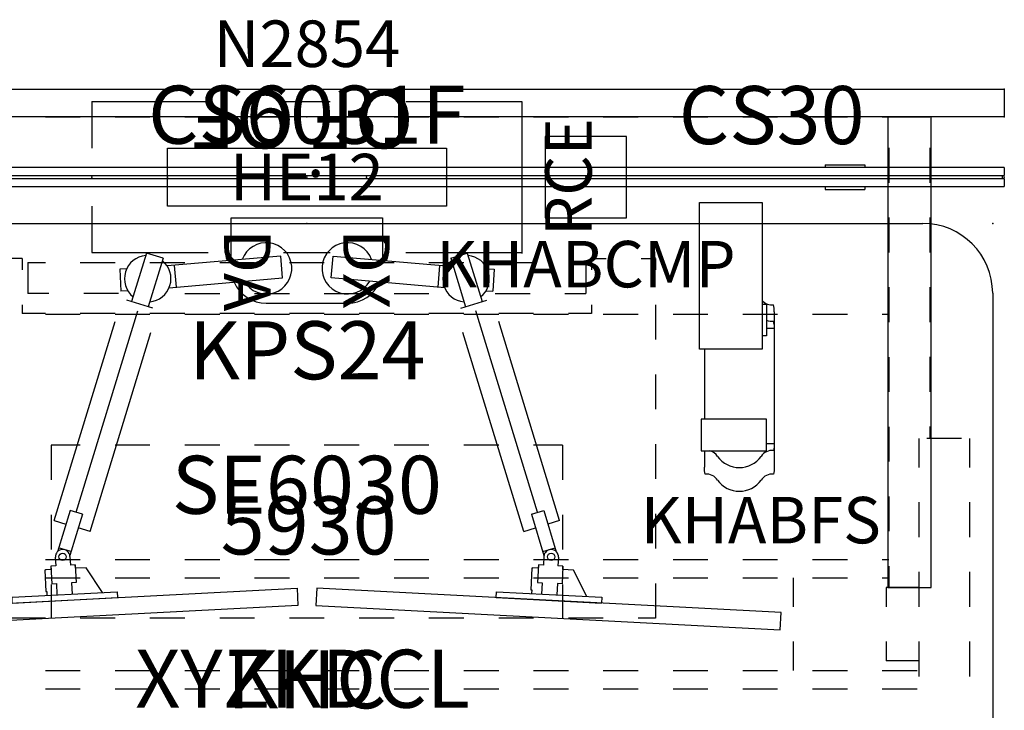
# Model space of a CAD drawing. Units: inches. Extents: x -6 to 240, y 14 to 81.
# Drawn here: x 198 to 240, y 45 to 75 of the extents above; entities that cross this region are included whole.
import ezdxf
from ezdxf.enums import TextEntityAlignment as Align

# ---------------------------------------------------------------- set-up
doc = ezdxf.new("R2010")
doc.units = ezdxf.units.IN
doc.header["$MEASUREMENT"] = 0
for name, color, linetype in [('A-FURN', 7, 'Continuous'), ('AFUEL-2D', 5, 'Continuous'), ('AFUEL-2D-TX', 5, 'Continuous'), ('AFUFU-2D-AC-AR', 7, 'Continuous'), ('AFUFU-2D-AC-AR-TX', 7, 'Continuous'), ('AFUFU-2D-GS', 2, 'Continuous'), ('AFUFU-2D-GS-TX', 2, 'Continuous'), ('AFUFU-2D-SC', 1, 'Continuous'), ('AFUFU-2D-SC-TX', 1, 'Continuous'), ('AFUFU-2D-TB-BS', 2, 'Continuous'), ('AFUFU-2D-TB-BS-TX', 2, 'Continuous'), ('AFUFU-2D-TP', 1, 'Continuous'), ('AFUFU-2D-TP-TX', 1, 'Continuous')]:
    doc.layers.add(name, color=color, linetype=linetype)
doc.styles.get("Standard").update_dxf_attribs({"font": 'arial.ttf'})

# ---------------------------------------------------------------- blocks, each defined once
blk = doc.blocks.new('P_KHABPCE')
at = {"layer": 'AFUEL-2D'}
blk.add_line((0, -3.205), (0, 3.295), dxfattribs=at)
blk.add_point((0, 0), dxfattribs=at)
at = {"layer": 'AFUEL-2D-TX'}
blk.add_attdef('CAPTG', text='', height=2, rotation=270, dxfattribs=at).set_placement((-1, 0), align=Align.TOP_CENTER)
at = {"layer": 'AFUEL-2D-TX', "flags": 1}
for tag in ['CAPPN', 'CAPMG', 'CAPMC', 'CAPQT', 'CAPDH', 'CAPGC']:
    blk.add_attdef(tag, (0, 0), '', height=0.001, dxfattribs=at)
blk = doc.blocks.new('P_KHABPDA')
at = {"layer": 'AFUEL-2D'}
blk.add_point((0, 0), dxfattribs=at)
at = {"layer": 'AFUEL-2D-TX', "flags": 1}
for tag in ['CAPPN', 'CAPMG', 'CAPMC', 'CAPQT', 'CAPDH', 'CAPGC']:
    blk.add_attdef(tag, (0, 0), '', height=0.001, dxfattribs=at)
at = {"layer": 'AFUEL-2D-TX'}
blk.add_attdef('CAPTG', text='', height=2, rotation=270, dxfattribs=at).set_placement((0, -2.25), align=Align.MIDDLE_LEFT)
blk = doc.blocks.new('P_KHABPDX')
at = {"layer": 'AFUEL-2D'}
blk.add_point((0, 0), dxfattribs=at)
at = {"layer": 'AFUEL-2D-TX', "flags": 1}
for tag in ['CAPPN', 'CAPMG', 'CAPMC', 'CAPQT', 'CAPDH', 'CAPGC']:
    blk.add_attdef(tag, (0, 0), '', height=0.001, dxfattribs=at)
at = {"layer": 'AFUEL-2D-TX'}
blk.add_attdef('CAPTG', text='', height=2, rotation=270, dxfattribs=at).set_placement((0, -2.25), align=Align.MIDDLE_LEFT)
blk = doc.blocks.new('P_KHABPROF')
at = {"layer": 'AFUEL-2D'}
blk.add_point((0, 0), dxfattribs=at)
at = {"layer": 'AFUEL-2D-TX', "flags": 1}
for tag in ['CAPPN', 'CAPMG', 'CAPMC', 'CAPQT', 'CAPDH', 'CAPGC']:
    blk.add_attdef(tag, (0, 0), '', height=0.001, dxfattribs=at)
at = {"layer": 'AFUEL-2D-TX'}
blk.add_attdef('CAPTG', text='', height=2.5, dxfattribs=at).set_placement((0.178, -2.807), align=Align.MIDDLE)
blk = doc.blocks.new('P_KHABPHE12')
at = {"layer": 'AFUEL-2D'}
for p, q in [((-6, 1.25), (6, 1.25)), ((-6, -1.25), (-6, 1.25)), ((6, 1.25), (6, -1.25)), ((6, -1.25), (-6, -1.25))]:
    blk.add_line(p, q, dxfattribs=at)
for p in [(-6, 0), (-2.5625, 0), (0, 0), (2.5625, 0), (6, 0)]:
    blk.add_point(p, dxfattribs=at)
at = {"layer": 'AFUEL-2D-TX'}
blk.add_attdef('CAPTG', text='', height=2, dxfattribs=at).set_placement((0, 0), align=Align.MIDDLE_CENTER)
at = {"layer": 'AFUEL-2D-TX', "flags": 1}
for tag in ['CAPPN', 'CAPMG', 'CAPMC', 'CAPQT', 'CAPDH', 'CAPGC']:
    blk.add_attdef(tag, (0, 0), '', height=0.001, dxfattribs=at)
blk = doc.blocks.new('P_KHABPC18D')
at = {"layer": 'AFUEL-2D'}
for p, q in [((-9.25, 3.25), (-9.25, 1.25)), ((-9.25, 3.25), (-4.25, 3.25)), ((-1, 3.25), (1, 3.25)), ((4.25, 3.25), (9.25, 3.25)), ((9.25, 3.25), (9.25, 1.25)), ((-9.25, -1.25), (-9.25, -3.25)), ((9.25, -1.25), (9.25, -3.25)), ((-9.25, -3.25), (-4.25, -3.25)), ((-1, -3.25), (1, -3.25)), ((4.25, -3.25), (9.25, -3.25))]:
    blk.add_line(p, q, dxfattribs=at)
for p in [(-9.25, 0), (0, 0), (9.25, 0)]:
    blk.add_point(p, dxfattribs=at)
at = {"layer": 'AFUEL-2D-TX'}
blk.add_attdef('CAPTG', (0, 0), '', height=2, dxfattribs=at)
at = {"layer": 'AFUEL-2D-TX', "flags": 1}
for tag in ['CAPPN', 'CAPMG', 'CAPMC', 'CAPQT', 'CAPDH', 'CAPGC']:
    blk.add_attdef(tag, (0, 0), '', height=0.001, dxfattribs=at)
blk = doc.blocks.new('P_KHC')
at = {"layer": 'AFUFU-2D-TB-BS'}
for p, q in [((-14.375, -3.5), (-15, -3.5)), ((-15, -3.5), (-15, -3.997)), ((-12.25, -3.5), (-12.875, -3.5)), ((-12.25, -3.5), (-12.25, -3.997)), ((12.25, -3.5), (12.875, -3.5)), ((12.25, -3.5), (12.25, -3.997)), ((14.375, -3.5), (15, -3.5)), ((15, -3.5), (15, -3.997)), ((-15, -5.497), (-15, -6.997)), ((-12.25, -5.497), (-12.25, -5.875)), ((12.25, -5.497), (12.25, -5.875)), ((15, -5.497), (15, -6.997)), ((-11.25, -5.875), (-12.25, -5.875)), ((-8.25, -5.875), (-9.75, -5.875)), ((-5.25, -5.875), (-6.75, -5.875)), ((-2.25, -5.875), (-3.75, -5.875)), ((0.75, -5.875), (-0.75, -5.875)), ((3.75, -5.875), (2.25, -5.875)), ((6.75, -5.875), (5.25, -5.875)), ((9.75, -5.875), (8.25, -5.875)), ((12.25, -5.875), (11.25, -5.875)), ((-15, -8.497), (-15, -9.997)), ((15, -8.497), (15, -9.997)), ((-15, -11.497), (-15, -12.997)), ((-11, -11.542), (-11, -13.042)), ((-9.75, -11.542), (-11, -11.542)), ((-6.75, -11.542), (-8.25, -11.542)), ((-3.75, -11.542), (-5.25, -11.542)), ((-0.75, -11.542), (-2.25, -11.542)), ((2.25, -11.542), (0.75, -11.542)), ((5.25, -11.542), (3.75, -11.542)), ((8.25, -11.542), (6.75, -11.542)), ((11, -11.542), (9.75, -11.542)), ((11, -11.542), (11, -13.042)), ((15, -11.497), (15, -12.997)), ((-15, -14.497), (-15, -15.997)), ((-11, -14.542), (-11, -16.042)), ((11, -14.542), (11, -16.042)), ((15, -14.497), (15, -15.997)), ((-15, -17.497), (-15, -18.997)), ((-11, -17.542), (-11, -18.997)), ((11, -17.542), (11, -18.997)), ((15, -17.497), (15, -18.997)), ((-14.25, -18.997), (-15, -18.997)), ((-11.25, -18.997), (-12.75, -18.997)), ((-8.25, -18.997), (-9.75, -18.997)), ((-5.25, -18.997), (-6.75, -18.997)), ((-2.25, -18.997), (-3.75, -18.997)), ((0.75, -18.997), (-0.75, -18.997)), ((3.75, -18.997), (2.25, -18.997)), ((6.75, -18.997), (5.25, -18.997)), ((9.75, -18.997), (8.25, -18.997)), ((12.75, -18.997), (11.25, -18.997)), ((15, -18.997), (14.25, -18.997))]:
    blk.add_line(p, q, dxfattribs=at)
blk.add_point((0, 0), dxfattribs=at)
at = {"layer": 'AFUFU-2D-TB-BS-TX', "flags": 1}
for tag in ['CAPPN', 'CAPMG', 'CAPMC', 'CAPQT', 'CAPDH', 'CAPGC']:
    blk.add_attdef(tag, (0, 0), '', height=0.001, dxfattribs=at)
at = {"layer": 'AFUFU-2D-TB-BS-TX'}
blk.add_attdef('CAPTG', text='', height=2.5, dxfattribs=at).set_placement((0, -21.625), align=Align.MIDDLE_CENTER)
blk = doc.blocks.new('P_KHABESSS6030')
at = {"layer": 'AFUFU-2D-TB-BS'}
for p, q in [((18.75, 0.002), (20.25, 0.002)), ((21.75, 0.002), (23.25, 0.002)), ((24.75, 0.002), (26.25, 0.002)), ((27.75, 0.002), (29.25, 0.002)), ((30.75, 0.002), (32.25, 0.002)), ((33.75, 0.002), (35.25, 0.002)), ((36.75, 0.002), (38.25, 0.002)), ((39.75, 0.002), (41.25, 0.002)), ((42.75, 0.002), (44.25, 0.002)), ((45.75, 0.002), (47.25, 0.002)), ((48.75, 0.002), (50.25, 0.002)), ((51.75, 0.002), (53.25, 0.002)), ((54.75, 0.002), (55.036, 0.002)), ((55.036, 0.002), (56.799, -0.002)), ((55.036, -1.343), (55.036, -2.843)), ((56.799, -1.339), (56.799, -2.839)), ((55.036, -4.343), (55.036, -5.843)), ((56.799, -4.339), (56.799, -5.839)), ((55.036, -7.343), (55.036, -8.843)), ((56.799, -7.339), (56.799, -8.839)), ((18.75, -8.5), (20.25, -8.5)), ((21.75, -8.5), (23.25, -8.5)), ((24.75, -8.5), (26.25, -8.5)), ((27.75, -8.5), (29.25, -8.5)), ((30.75, -8.5), (32.25, -8.5)), ((33.75, -8.5), (35.25, -8.5)), ((36.75, -8.5), (38.25, -8.5)), ((39.75, -8.5), (41.25, -8.5)), ((42.75, -8.5), (44.25, -8.5)), ((45.75, -8.5), (47.25, -8.5)), ((48.75, -8.5), (50.25, -8.5)), ((51.75, -8.5), (53.25, -8.5)), ((54.75, -8.5), (55.036, -8.5)), ((55.036, -10.343), (55.036, -11.843)), ((56.799, -10.339), (56.799, -11.839)), ((55.036, -13.343), (55.036, -14.843)), ((56.799, -13.339), (56.799, -13.845)), ((56.325, -13.845), (56.325, -15.095)), ((58.162, -13.845), (56.662, -13.845)), ((58.5, -13.845), (58.5, -15.095)), ((55.036, -16.343), (55.036, -17.843)), ((56.325, -16.595), (56.325, -18.095)), ((58.5, -16.595), (58.5, -18.095)), ((18.75, -19.058), (20.25, -19.058)), ((21.75, -19.058), (23.25, -19.058)), ((24.75, -19.058), (26.25, -19.058)), ((27.75, -19.058), (29.25, -19.058)), ((30.75, -19.058), (32.25, -19.058)), ((33.75, -19.058), (35.25, -19.058)), ((36.75, -19.058), (38.25, -19.058)), ((39.75, -19.058), (41.25, -19.058)), ((42.75, -19.058), (44.25, -19.058)), ((45.75, -19.058), (47.25, -19.058)), ((48.75, -19.058), (50.25, -19.058)), ((51.75, -19.058), (53.25, -19.058)), ((54.75, -19.058), (55.036, -19.058)), ((55.036, -19.343), (55.036, -20.266)), ((18.75, -19.845), (20.25, -19.845)), ((21.75, -19.845), (23.25, -19.845)), ((24.75, -19.845), (26.25, -19.845)), ((27.75, -19.845), (29.25, -19.845)), ((30.75, -19.845), (32.25, -19.845)), ((33.75, -19.845), (35.25, -19.845)), ((36.75, -19.845), (38.25, -19.845)), ((39.75, -19.845), (41.25, -19.845)), ((42.75, -19.845), (44.25, -19.845)), ((45.75, -19.845), (47.25, -19.845)), ((48.75, -19.845), (50.25, -19.845)), ((50.912, -19.845), (50.912, -21.095)), ((51.75, -19.845), (53.25, -19.845)), ((54.75, -19.845), (55.036, -19.845)), ((56.325, -19.595), (56.325, -21.095)), ((58.5, -19.595), (58.5, -21.095)), ((54.914, -20.266), (54.914, -21.095)), ((56.325, -20.266), (54.914, -20.266)), ((50.912, -22.595), (50.912, -23.845)), ((54.914, -22.595), (54.914, -23.424)), ((56.325, -22.595), (56.325, -24.095)), ((58.5, -22.595), (58.5, -24.095)), ((56.325, -23.424), (54.914, -23.424)), ((18.75, -23.845), (20.25, -23.845)), ((21.75, -23.845), (23.25, -23.845)), ((24.75, -23.845), (26.25, -23.845)), ((27.75, -23.845), (29.25, -23.845)), ((30.75, -23.845), (32.25, -23.845)), ((33.75, -23.845), (35.25, -23.845)), ((36.75, -23.845), (38.25, -23.845)), ((39.75, -23.845), (41.25, -23.845)), ((42.75, -23.845), (44.25, -23.845)), ((45.75, -23.845), (47.25, -23.845)), ((48.75, -23.845), (50.25, -23.845)), ((51.75, -23.845), (53.25, -23.845)), ((54.75, -23.845), (56.25, -23.845)), ((18.75, -24.632), (20.25, -24.632)), ((21.75, -24.632), (23.25, -24.632)), ((24.75, -24.632), (26.25, -24.632)), ((27.75, -24.632), (29.25, -24.632)), ((30.75, -24.632), (32.25, -24.632)), ((33.75, -24.632), (35.25, -24.632)), ((36.75, -24.632), (38.25, -24.632)), ((39.75, -24.632), (41.25, -24.632)), ((42.75, -24.632), (44.25, -24.632)), ((45.75, -24.632), (47.25, -24.632)), ((48.75, -24.632), (50.25, -24.632)), ((51.75, -24.632), (53.25, -24.632)), ((54.75, -24.632), (56.25, -24.632))]:
    blk.add_line(p, q, dxfattribs=at)
for p in [(30, 0), (55.917, 0), (60, 0)]:
    blk.add_point(p, dxfattribs=at)
at = {"layer": 'AFUFU-2D-TB-BS-TX', "flags": 1}
for tag in ['CAPPN', 'CAPMG', 'CAPMC', 'CAPQT', 'CAPDH', 'CAPGC']:
    blk.add_attdef(tag, (0, 0), '', height=0.001, dxfattribs=at)
at = {"layer": 'AFUFU-2D-TB-BS-TX'}
blk.add_attdef('CAPTG', text='', height=2.5, dxfattribs=at).set_placement((30, -14.595), align=Align.TOP_CENTER)
blk = doc.blocks.new('P_KHABGPBN2860')
at = {"layer": 'AFUFU-2D-GS'}
for p, q in [((0, 1.187), (60, 1.187)), ((60, 1.187), (60, 0)), ((60, 0), (0, 0))]:
    blk.add_line(p, q, dxfattribs=at)
for p in [(60, 1.187), (60, 0)]:
    blk.add_point(p, dxfattribs=at)
at = {"layer": 'AFUFU-2D-GS-TX'}
blk.add_attdef('CAPTG', text='', height=2, dxfattribs=at).set_placement((30, 1.521), align=Align.BOTTOM_CENTER)
at = {"layer": 'AFUFU-2D-GS-TX', "flags": 1}
for tag in ['CAPPN', 'CAPMG', 'CAPMC', 'CAPQT', 'CAPDH', 'CAPGC']:
    blk.add_attdef(tag, (0, 0), '', height=0.001, dxfattribs=at)
blk = doc.blocks.new('P_KHABFSSS')
at = {"layer": 'AFUEL-2D'}
for p, q in [((4.889, -1.095), (7.585, -1.095)), ((4.889, -7.405), (4.889, -1.095)), ((7.585, -1.095), (7.585, -7.405)), ((7.585, -5.477), (7.777, -5.477)), ((7.777, -5.477), (7.777, -6.833)), ((8.102, -5.642), (8.075, -5.504)), ((8.102, -5.799), (8.102, -5.642)), ((8.102, -5.799), (8.102, -12.498)), ((8.102, -6.345), (8.075, -6.207)), ((7.777, -6.502), (8.102, -6.502)), ((7.777, -6.833), (7.585, -6.833)), ((7.585, -7.405), (4.889, -7.405)), ((5.102, -7.405), (5.102, -10.425)), ((7.777, -10.425), (4.964, -10.425)), ((4.964, -10.425), (4.964, -11.782)), ((7.777, -11.782), (7.777, -10.425)), ((4.964, -11.782), (7.777, -11.782)), ((5.102, -11.782), (5.102, -12.498)), ((7.777, -11.476), (8.102, -11.476)), ((8.102, -11.633), (8.075, -11.771)), ((5.102, -12.655), (5.102, -12.498)), ((5.129, -12.792), (5.102, -12.655)), ((8.102, -12.655), (8.075, -12.792)), ((8.102, -12.498), (8.102, -12.655))]:
    blk.add_line(p, q, dxfattribs=at)
for centre, radius, start, end in [((8.017, -4.931), 0.576, 221.4815, 275.7086), ((8.017, -5.634), 0.576, 245.3457, 275.7086), ((5.187, -12.344), 0.576, 33.3263, 77.3394), ((8.017, -12.344), 0.576, 84.2914, 146.6737), ((6.602, -11.364), 1.146, 215.4188, 324.5812), ((5.187, -13.366), 0.576, 33.3263, 95.7086), ((6.602, -12.385), 1.146, 215.4188, 324.5812), ((8.017, -13.366), 0.576, 84.2914, 146.6737)]:
    blk.add_arc(centre, radius, start, end, dxfattribs=at)
blk.add_point((0, 0), dxfattribs=at)
at = {"layer": 'AFUEL-2D-TX', "flags": 1}
for tag in ['CAPPN', 'CAPMG', 'CAPMC', 'CAPQT', 'CAPDH', 'CAPGC']:
    blk.add_attdef(tag, (0, 0), '', height=0.001, dxfattribs=at)
at = {"layer": 'AFUEL-2D-TX'}
blk.add_attdef('CAPTG', text='', height=2, dxfattribs=at).set_placement((7.526, -15.031), align=Align.MIDDLE)
blk = doc.blocks.new('P_KHABCMP')
at = {"layer": 'AFUEL-2D'}
for p, q in [((1.75, 1.75), (-1.75, 1.75)), ((-1.75, 1.75), (-1.75, -1.75)), ((1.75, -1.75), (1.75, 1.75)), ((-1.75, -1.75), (1.75, -1.75))]:
    blk.add_line(p, q, dxfattribs=at)
blk.add_point((0, 0), dxfattribs=at)
at = {"layer": 'AFUEL-2D-TX', "flags": 1}
for tag in ['CAPPN', 'CAPMG', 'CAPMC', 'CAPQT', 'CAPDH', 'CAPGC']:
    blk.add_attdef(tag, (0, 0), '', height=0.001, dxfattribs=at)
at = {"layer": 'AFUEL-2D-TX'}
blk.add_attdef('CAPTG', text='', height=2, dxfattribs=at).set_placement((0, -3.75), align=Align.MIDDLE_CENTER)
blk = doc.blocks.new('P_KHABCS30SS')
at = {"layer": 'AFUFU-2D-TB-BS'}
for p, q in [((0.933, 0), (-0.933, 0)), ((-0.933, 0), (-0.933, -20.27)), ((0.933, -20.27), (0.933, 0)), ((-0.933, -20.27), (0.933, -20.27))]:
    blk.add_line(p, q, dxfattribs=at)
blk.add_point((0, 0), dxfattribs=at)
at = {"layer": 'AFUFU-2D-TB-BS-TX'}
blk.add_attdef('CAPTG', text='', height=2.5, dxfattribs=at).set_placement((-5.925, 0.073), align=Align.MIDDLE_CENTER)
at = {"layer": 'AFUFU-2D-TB-BS-TX', "flags": 1}
for tag in ['CAPPN', 'CAPMG', 'CAPMC', 'CAPQT', 'CAPDH', 'CAPGC']:
    blk.add_attdef(tag, (0, 0), '', height=0.001, dxfattribs=at)
blk = doc.blocks.new('P_KHABTRC5930LN')
at = {"layer": 'AFUFU-2D-TP'}
for p, q in [((3.5, -2), (56.5, -2)), ((59.5, -5), (59.5, -29))]:
    blk.add_line(p, q, dxfattribs=at)
blk.add_arc((56.5, -5), 3, 0, 90, dxfattribs=at)
for p in [(60, 0), (59.5, -2)]:
    blk.add_point(p, dxfattribs=at)
at = {"layer": 'AFUFU-2D-TP-TX', "flags": 1}
for tag in ['CAPPN', 'CAPMG', 'CAPMC', 'CAPQT', 'CAPDH', 'CAPGC']:
    blk.add_attdef(tag, (0, 0), '', height=0.001, dxfattribs=at)
at = {"layer": 'AFUFU-2D-TP-TX'}
blk.add_attdef('CAPTG', text='', height=2.5, dxfattribs=at).set_placement((30.076, -15), align=Align.MIDDLE_CENTER)
blk = doc.blocks.new('P_KPS24')
at = {"layer": 'AFUEL-2D'}
for p, q in [((-12, -3.677), (-12, -5.008)), ((-12, -3.677), (-11.25, -3.677)), ((-9.75, -3.677), (-8.25, -3.677)), ((-6.75, -3.677), (-5.25, -3.677)), ((-3.75, -3.677), (-2.25, -3.677)), ((-0.75, -3.677), (0.75, -3.677)), ((2.25, -3.677), (3.75, -3.677)), ((5.25, -3.677), (6.75, -3.677)), ((8.25, -3.677), (9.75, -3.677)), ((11.25, -3.677), (12, -3.677)), ((12, -3.677), (12, -5.008)), ((-11.1, -5.008), (-12, -5.008)), ((-8.1, -5.008), (-9.6, -5.008)), ((-5.25, -5.008), (-3.75, -5.008)), ((-2.25, -5.008), (-0.75, -5.008)), ((0.75, -5.008), (2.25, -5.008)), ((3.75, -5.008), (5.25, -5.008)), ((8.1, -5.008), (9.6, -5.008)), ((11.1, -5.008), (12, -5.008))]:
    blk.add_line(p, q, dxfattribs=at)
blk.add_point((0, 0), dxfattribs=at)
at = {"layer": 'AFUEL-2D-TX', "flags": 1}
for tag in ['CAPPN', 'CAPMG', 'CAPMC', 'CAPQT', 'CAPDH', 'CAPGC']:
    blk.add_attdef(tag, (0, 0), '', height=0.001, dxfattribs=at)
at = {"layer": 'AFUEL-2D-TX'}
blk.add_attdef('CAPTG', text='', height=2.5, dxfattribs=at).set_placement((0.012, -7.458), align=Align.MIDDLE_CENTER)
blk = doc.blocks.new('P_KHABSC6031F')
at = {"layer": 'AFUFU-2D-SC'}
for p, q in [((52.3, 0.53), (54, 0.53)), ((52.3, 0.53), (52.3, 0.405)), ((54, 0.53), (54, 0.405)), ((60, 0.405), (0, 0.405)), ((0, 0.06), (60, 0.06)), ((59.915, 0.06), (59.915, -0.06)), ((60, 0.405), (60, 0.06)), ((0, -0.06), (60, -0.06)), ((0, -0.405), (60, -0.405)), ((52.3, -0.405), (52.3, -0.53)), ((54, -0.405), (54, -0.53)), ((60, -0.06), (60, -0.405)), ((52.3, -0.53), (54, -0.53))]:
    blk.add_line(p, q, dxfattribs=at)
for p in [(30, 0), (60, 0)]:
    blk.add_point(p, dxfattribs=at)
at = {"layer": 'AFUFU-2D-SC-TX'}
blk.add_attdef('CAPTG', text='', height=2.5, dxfattribs=at).set_placement((30, 0.653), align=Align.BOTTOM_CENTER)
at = {"layer": 'AFUFU-2D-SC-TX', "flags": 1}
for tag in ['CAPPN', 'CAPMG', 'CAPMC', 'CAPQT', 'CAPDH', 'CAPGC']:
    blk.add_attdef(tag, (0, 0), '', height=0.001, dxfattribs=at)
blk = doc.blocks.new('P_XYZMADCLMPK')
at = {"layer": 'AFUFU-2D-AC-AR'}
for p, q in [((-3.25, 0.25), (3.25, 0.25)), ((-3.25, -1.587), (-3.25, 0.25)), ((3.25, 0.25), (3.25, -1.587)), ((-6.898, -1.271), (-7.538, -3.364)), ((-6.186, -1.488), (-6.898, -1.271)), ((6.186, -1.488), (6.898, -1.271)), ((6.898, -1.271), (7.538, -3.364)), ((-6.186, -1.488), (-6.826, -3.582)), ((-1.127, -1.401), (-6.01, -1.828)), ((-1.045, -2.343), (-1.127, -1.401)), ((1.045, -2.343), (1.127, -1.401)), ((1.127, -1.401), (6.01, -1.828)), ((6.186, -1.488), (6.826, -3.582)), ((-7.751, -1.95), (-8.053, -1.966)), ((-8.053, -1.966), (-8.003, -2.91)), ((-5.709, -1.802), (-5.627, -2.744)), ((5.709, -1.802), (5.627, -2.744)), ((7.751, -1.95), (8.053, -1.966)), ((8.053, -1.966), (8.003, -2.91)), ((-5.927, -2.77), (-1.045, -2.343)), ((5.927, -2.77), (1.045, -2.343)), ((-7.702, -2.894), (-8.003, -2.91)), ((7.702, -2.894), (8.003, -2.91)), ((-6.625, -3.644), (-7.739, -3.303)), ((6.625, -3.644), (7.739, -3.303)), ((-9.92, -12.43), (-7.268, -3.755)), ((-1.75, -3.43), (1.75, -3.43)), ((9.92, -12.43), (7.268, -3.755)), ((-10.871, -12.783), (-8.254, -4.223)), ((10.871, -12.783), (8.254, -4.223)), ((-9.329, -13.254), (-6.712, -4.694)), ((9.329, -13.254), (6.712, -4.694)), ((-10.186, -12.349), (-10.73, -14.129)), ((-9.655, -12.511), (-10.199, -14.29)), ((-9.655, -12.511), (-10.186, -12.349)), ((9.655, -12.511), (10.186, -12.349)), ((9.655, -12.511), (10.199, -14.29)), ((10.186, -12.349), (10.73, -14.129)), ((-10.871, -12.783), (-10.366, -12.938)), ((-9.329, -13.254), (-9.835, -13.1)), ((9.329, -13.254), (9.835, -13.1)), ((10.871, -12.783), (10.366, -12.938)), ((-10.149, -14.127), (-10.68, -13.965)), ((10.149, -14.127), (10.68, -13.965)), ((-10.821, -14.365), (-10.802, -14.738)), ((-10.195, -14.333), (-10.175, -14.706)), ((10.194, -14.332), (10.174, -14.706)), ((10.82, -14.365), (10.8, -14.738)), ((-10.802, -14.738), (-11.015, -14.75)), ((-11.015, -14.75), (-11.007, -14.898)), ((-11.015, -14.75), (-10.975, -15.508)), ((-9.961, -14.694), (-10.175, -14.706)), ((-9.953, -14.843), (-9.961, -14.694)), ((-9.961, -14.694), (-9.921, -15.452)), ((-9.49, -14.818), (-9.953, -14.843)), ((-8.797, -15.885), (-9.49, -14.818)), ((9.961, -14.694), (9.921, -15.452)), ((9.961, -14.694), (9.953, -14.843)), ((10.174, -14.706), (9.961, -14.694)), ((11.015, -14.75), (10.8, -14.738)), ((11.015, -14.75), (10.975, -15.508)), ((11.007, -14.898), (11.015, -14.75)), ((-11.239, -14.924), (-11.279, -14.927)), ((-11.279, -14.927), (-11.231, -15.85)), ((-11.007, -14.898), (-11.239, -14.91)), ((-11.239, -14.91), (-11.239, -14.924)), ((9.679, -14.843), (9.631, -15.766)), ((9.72, -14.845), (9.679, -14.843)), ((9.721, -14.831), (9.72, -14.845)), ((9.953, -14.843), (9.721, -14.831)), ((11.47, -14.922), (11.007, -14.898)), ((12.048, -16.056), (11.47, -14.922)), ((-10.975, -15.508), (-10.775, -15.497)), ((-10.775, -15.497), (-10.749, -15.987)), ((-9.921, -15.452), (-10.121, -15.463)), ((-10.121, -15.463), (-10.095, -15.953)), ((9.921, -15.452), (10.121, -15.463)), ((10.121, -15.463), (10.095, -15.953)), ((10.775, -15.497), (10.749, -15.987)), ((10.975, -15.508), (10.775, -15.497)), ((-20.395, -16.743), (-0.423, -15.697)), ((-12.684, -16.089), (-8.16, -15.852)), ((-12.671, -16.339), (-12.684, -16.089)), ((-11.231, -15.85), (-11.19, -15.848)), ((-11.19, -15.848), (-11.182, -16.01)), ((-8.16, -15.852), (-8.147, -16.101)), ((-0.423, -15.697), (-0.383, -16.446)), ((0.423, -15.697), (0.383, -16.446)), ((20.395, -16.743), (0.423, -15.697)), ((8.147, -16.101), (8.16, -15.852)), ((8.16, -15.852), (12.684, -16.089)), ((9.631, -15.766), (9.671, -15.768)), ((9.671, -15.768), (9.663, -15.931)), ((12.684, -16.089), (12.671, -16.339)), ((-0.383, -16.446), (-20.356, -17.492)), ((-12.671, -16.339), (-8.147, -16.101)), ((0.383, -16.446), (20.356, -17.492)), ((8.147, -16.101), (12.671, -16.339)), ((-20.356, -17.492), (-20.395, -16.743)), ((20.356, -17.492), (20.395, -16.743))]:
    blk.add_line(p, q, dxfattribs=at)
for centre in [(-10.507, -14.348), (10.507, -14.348)]:
    blk.add_circle(centre, 0.157, dxfattribs=at)
for centre, radius, start, end in [((-2.75, -1.258), 0.75, 131.8062, 207.2214), ((-1.75, -1.93), 1.102, 210.3769, 159.6231), ((1.75, -1.93), 1.102, 20.3769, 329.6231), ((2.75, -1.258), 0.75, 332.778, 48.1938), ((-6.847, -2.376), 1, 94.8699, 231.1301), ((-6.847, -2.376), 1, 274.8699, 51.1301), ((6.847, -2.376), 1, 128.8699, 265.1301), ((6.847, -2.376), 1, 308.8699, 85.1301), ((-1.75, -1.93), 1.5, 203.3608, 270), ((1.75, -1.93), 1.5, 270, 336.6392), ((-10.507, -14.349), 0.313, 3.0002, 183.0002), ((10.507, -14.349), 0.313, 356.9998, 176.9998)]:
    blk.add_arc(centre, radius, start, end, dxfattribs=at)
blk.add_point((0, 0), dxfattribs=at)
at = {"layer": 'AFUFU-2D-AC-AR-TX', "flags": 1}
for tag in ['CAPPN', 'CAPMG', 'CAPMC', 'CAPQT', 'CAPDH', 'CAPGC']:
    blk.add_attdef(tag, (0, 0), '', height=0.001, dxfattribs=at)
at = {"layer": 'AFUFU-2D-AC-AR-TX'}
blk.add_attdef('CAPTG', text='', height=2.5, dxfattribs=at).set_placement((-0.19, -18.35), align=Align.TOP_CENTER)

msp = doc.modelspace()

# ---------------------------------------------------------------- block references
at = {"layer": 'A-FURN'}
for name, p, values in [('P_KHABGPBN2860', (180, 70.813), {'CAPTG': 'N2854'}), ('P_KHABSC6031F', (180, 68.218), {'CAPTG': 'CS6031F'}), ('P_KHABCS30SS', (235.917, 70.813), {'CAPTG': 'CS30'}), ('P_KHABPC18D', (210, 68.218), {'CAPTG': '.'}), ('P_KHABESSS6030', (180, 70.813), {'CAPTG': 'SE6030'}), ('P_KHABCMP', (222, 68.218), {'CAPTG': 'KHABCMP'}), ('P_KHABPHE12', (210, 68.218), {'CAPTG': 'HE12'}), ('P_KHABTRC5930LN', (180, 68.218), {'CAPTG': '5930'}), ('P_KHC', (210, 68.218), {'CAPTG': 'KHC'}), ('P_KPS24', (210, 68.218), {'CAPTG': 'KPS24'}), ('P_KHABPDA', (207.438, 68.218), {'CAPTG': 'DA'}), ('P_KHABPDX', (212.562, 68.218), {'CAPTG': 'DX'}), ('P_KHABFSSS', (222, 68.218), {'CAPTG': 'KHABFS'}), ('P_XYZMADCLMPK', (210, 66.217), {'CAPTG': 'XYZKDCL'})]:
    msp.add_blockref(name, p, dxfattribs=at).add_auto_attribs(values)
at = {"layer": 'A-FURN', "rotation": 180}
for name, p, values in [('P_KHABPROF', (207.438, 68.218), {'CAPTG': 'OF'}), ('P_KHABPROF', (212.562, 68.218), {'CAPTG': 'OF'}), ('P_KHABPCE', (219.25, 68.218), {'CAPTG': 'RCE'})]:
    msp.add_blockref(name, p, dxfattribs=at).add_auto_attribs(values)

doc.saveas('drawing.dxf')
